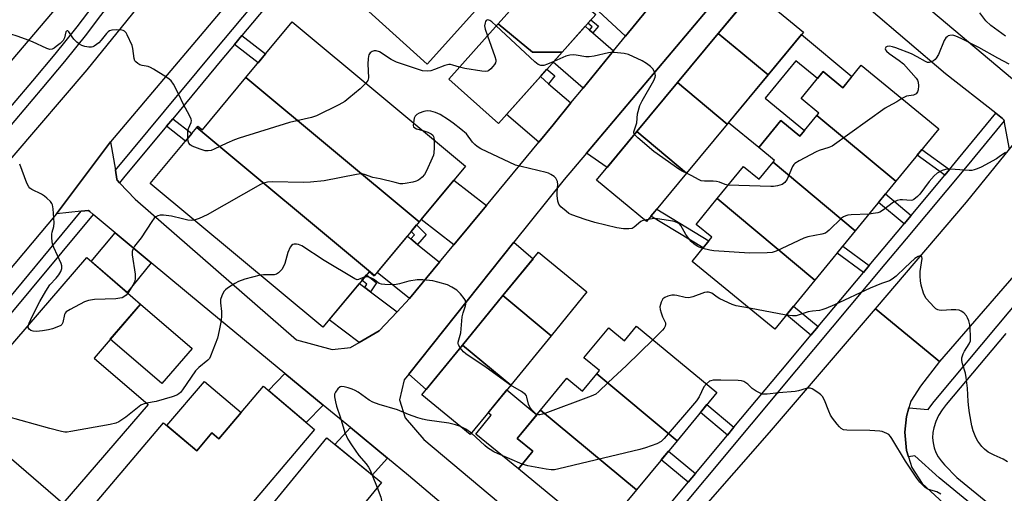
# Model space of a CAD drawing. Units: inches. Extents: x 1261765 to 1267765, y 525453 to 529453.
# Drawn here: x 1264860 to 1265199, y 526696 to 526859 of the extents above; entities that cross this region are included whole.
import ezdxf

# ---------------------------------------------------------------- set-up
doc = ezdxf.new("R2010")
doc.units = ezdxf.units.IN
doc.header["$MEASUREMENT"] = 0
for name, color, linetype in [('BLDG-Footprint', 5, 'Continuous'), ('CULTRL-Pad', 6, 'Continuous'), ('TRANS-Driveway', 251, 'Continuous'), ('TRANS-Non Street Sidewalk', 7, 'Continuous'), ('TRANS-Road', 130, 'Continuous'), ('TRANS-Street Sidewalk', 7, 'Continuous'), ('Undefined', 1, 'Continuous')]:
    doc.layers.add(name, color=color, linetype=linetype)

msp = doc.modelspace()

# ---------------------------------------------------------------- linework, layer by layer
at = {"layer": 'BLDG-Footprint'}
for points, elevation in [([(1264811.91, 526858.98), (1264855.42, 526910.02), (1264881.6, 526887.76), (1264875.42, 526880.5), (1264882.03, 526874.88), (1264851.33, 526838.79), (1264845.37, 526843.86), (1264838.79, 526836.12)], 479.11), ([(1265017.92, 526863.48), (1265000.24, 526843.88), (1264966.95, 526873.91), (1264983.46, 526892.21)], 480.59), ([(1265058.37, 526861.01), (1265046.77, 526848), (1265036.5, 526848), (1265024.73, 526857.81), (1265040.71, 526875.73)], 479.32), ([(1265117.79, 526840.13), (1265108.34, 526848), (1265100.62, 526854.43), (1265112.8, 526869.1), (1265129.99, 526854.83)], 479.97), ([(1264997.45, 526789.42), (1264937.69, 526839.24), (1264953.63, 526858.43), (1265013.47, 526808.71)], 477.1), ([(1265046.77, 526848), (1265042.39, 526843.09), (1265024.8, 526823.36), (1265007.64, 526838.65), (1265024.73, 526857.81), (1265036.5, 526848)], 478.17), ([(1265117.79, 526840.13), (1265103.73, 526823.2), (1265086.57, 526837.5), (1265100.62, 526854.43), (1265108.34, 526848)], 479.38), ([(1265161.81, 526803.44), (1265134.59, 526826.12), (1265135.27, 526826.95), (1265129.16, 526831.95), (1265136.77, 526841.26), (1265143.53, 526835.74), (1265149.87, 526843.49), (1265176.65, 526821.58)], 477.97), ([(1264997.45, 526789.42), (1264982.11, 526770.96), (1264920.81, 526822.06), (1264921.17, 526822.49), (1264922.71, 526821.22), (1264937.69, 526839.24)], 476.24), ([(1265103.73, 526823.2), (1265089.68, 526806.27), (1265072.52, 526820.58), (1265086.57, 526837.5)], 478.35), ([(1265161.81, 526803.44), (1265147.87, 526786.41), (1265119.5, 526810.06), (1265120, 526810.67), (1265114.56, 526815.12), (1265122.18, 526824.43), (1265128.78, 526819.03), (1265134.59, 526826.12)], 477.26), ([(1264982.11, 526770.96), (1264981.97, 526770.78), (1264980.18, 526772.26), (1264964.29, 526753.13), (1264904.69, 526802.65), (1264920.81, 526822.06)], 475.41), ([(1265089.68, 526806.27), (1265075.84, 526789.6), (1265058.65, 526803.87), (1265072.52, 526820.58)], 477.81), ([(1265147.87, 526786.41), (1265133.94, 526769.38), (1265100.24, 526797.47), (1265109.35, 526808.6), (1265114.71, 526804.21), (1265119.5, 526810.06)], 476.72), ([(1265133.94, 526769.38), (1265120.13, 526752.5), (1265091.59, 526775.85), (1265098.38, 526784.15), (1265092.97, 526788.58), (1265100.24, 526797.47)], 475.98), ([(1265042.96, 526750.19), (1265026.36, 526764.02), (1265038.59, 526778.99), (1265055.32, 526765.32)], 475.51), ([(1264903.96, 526726.47), (1264874.56, 526692.33), (1264837.36, 526724.37), (1264882.81, 526777.13), (1264901.4, 526761.12), (1264885.36, 526742.5)], 474.96), ([(1265042.96, 526750.19), (1265029.04, 526733.14), (1265012.44, 526746.98), (1265026.36, 526764.02)], 475.07), ([(1265086.39, 526713.99), (1265058.7, 526737.06), (1265059.62, 526738.17), (1265054.26, 526742.6), (1265062.82, 526752.94), (1265068.26, 526748.44), (1265072.46, 526753.52), (1265100.15, 526730.64)], 474.45), ([(1265029.04, 526733.14), (1265015.1, 526716.08), (1264998.37, 526729.76), (1265012.44, 526746.98)], 473.61), ([(1265086.39, 526713.99), (1265072.37, 526697.03), (1265039.34, 526724.56), (1265048.44, 526735.57), (1265053.81, 526731.13), (1265058.7, 526737.06)], 472.9), ([(1264961.36, 526717.83), (1264933.91, 526685.5), (1264930.09, 526688.74), (1264906.94, 526661.46), (1264879.37, 526684.87), (1264909.35, 526720.19), (1264920.75, 526710.51), (1264926, 526716.7), (1264928.39, 526714.67), (1264943.76, 526732.77)], 472.82), ([(1265072.37, 526697.03), (1265059.42, 526681.37), (1265031.67, 526704.31), (1265036.66, 526710.35), (1265031.28, 526714.8), (1265039.34, 526724.56)], 472.37), ([(1264976.69, 526663.34), (1264948.07, 526628.42), (1264919.9, 526651.51), (1264942.23, 526678.75), (1264938.47, 526681.83), (1264965.62, 526714.95), (1264984.43, 526699.54), (1264969.2, 526680.96), (1264970.8, 526679.66), (1264965.17, 526672.78)], 472.28)]:
    msp.add_lwpolyline(points, close=True, dxfattribs=dict(at, elevation=elevation))
at = {"layer": 'CULTRL-Pad'}
for points in [[(1265129.33, 526854.04), (1265146.71, 526839.62), (1265143.53, 526835.74), (1265136.77, 526841.26), (1265134.87, 526838.94), (1265127.4, 526845.05), (1265116.8, 526832.09), (1265130.38, 526820.98), (1265128.78, 526819.03), (1265122.18, 526824.43), (1265114.56, 526815.12), (1265104.12, 526823.67), (1265117.79, 526840.13)], [(1264919.14, 526745.84), (1264908.7, 526733.72), (1264890.96, 526749), (1264901.4, 526761.12)], [(1264936.08, 526723.72), (1264928.39, 526714.67), (1264926, 526716.7), (1264920.75, 526710.51), (1264910.5, 526719.2), (1264923.44, 526734.44)], [(1265036.66, 526710.35), (1265031.67, 526704.31), (1265017.01, 526716.29), (1265022.3, 526722.76), (1265021.25, 526723.61), (1265027.69, 526731.49), (1265038.02, 526722.95), (1265031.28, 526714.8)]]:
    msp.add_lwpolyline(points, close=True, dxfattribs=at)
at = {"layer": 'TRANS-Driveway'}
for points in [[(1265079.65, 526867.05), (1265068.57, 526853.46), (1265059.34, 526862.09), (1265070.98, 526875.16)], [(1265055.16, 526813.2), (1265104.84, 526872.1), (1265110.54, 526866.38), (1265100.62, 526854.43), (1265086.57, 526837.5), (1265072.52, 526820.58), (1265062.27, 526808.23)], [(1265056.19, 526855.62), (1265057.35, 526854.63), (1265064.51, 526848.49), (1265054, 526835.6), (1265043.64, 526844.48), (1265046.77, 526848), (1265054.7, 526856.9)], [(1265042.1, 526837.12), (1265049.81, 526830.46), (1265043.63, 526822.88), (1265038.69, 526816.9), (1265027.6, 526826.49), (1265039.26, 526839.58)], [(1265020.7, 526795.15), (1265009.45, 526781.54), (1264998.13, 526790.23), (1265009.41, 526803.81)], [(1264905.08, 526775.31), (1264896.81, 526765.08), (1264884.33, 526775.82), (1264892.63, 526785.7)], [(1264994.63, 526783.56), (1264996.9, 526781.71), (1265004.49, 526775.55), (1264994.11, 526762.99), (1264982.99, 526772.01), (1264993.41, 526784.55)], [(1264993.85, 526736.96), (1265030.16, 526782.41), (1265036.75, 526776.74), (1265026.36, 526764.02), (1265012.44, 526746.98), (1264999.92, 526731.67)], [(1264978.7, 526766.83), (1264980.64, 526765.37), (1264989.83, 526758.45), (1264983.67, 526751.91), (1264976.78, 526747.86), (1264966.4, 526755.67), (1264976.84, 526768.23)], [(1264964.31, 526726.29), (1264958.53, 526720.24), (1264945.5, 526731.3), (1264951.11, 526737.18)], [(1264986.57, 526707.94), (1264981.26, 526702.13), (1264968.42, 526712.66), (1264973.76, 526718.5)]]:
    msp.add_lwpolyline(points, close=True, dxfattribs=at)
at = {"layer": 'TRANS-Non Street Sidewalk'}
for points in [[(1265057.35, 526854.63), (1265056.19, 526855.62), (1265057.15, 526856.77), (1265055.64, 526857.95), (1265056.67, 526859.1), (1265059.34, 526857)], [(1264933.79, 526850.63), (1264936.35, 526853.69), (1264944.47, 526847.41), (1264941.93, 526844.34)], [(1265042.1, 526837.12), (1265039.26, 526839.58), (1265041.51, 526842.09), (1265044.27, 526839.86)], [(1264910.32, 526822.43), (1264912.51, 526825.05), (1264919.04, 526819.92), (1264916.86, 526817.29)], [(1265180.39, 526807.55), (1265178.77, 526805.62), (1265169.23, 526812.51), (1265170.82, 526814.46)], [(1265167.11, 526791.69), (1265164.67, 526788.77), (1265155.85, 526796.16), (1265158.26, 526799.1)], [(1265097.38, 526782.93), (1265095.43, 526780.54), (1265077.4, 526791.47), (1265079.37, 526793.84)], [(1264996.9, 526781.71), (1264994.63, 526783.56), (1264995.89, 526785), (1264994.72, 526786.14), (1264996.6, 526788.39), (1264999.93, 526785.16)], [(1265152.64, 526774.4), (1265150.64, 526772.01), (1265141.55, 526778.68), (1265143.52, 526781.09)], [(1264980.64, 526765.37), (1264978.7, 526766.83), (1264979.46, 526767.96), (1264977.73, 526769.31), (1264979.28, 526771.17), (1264982.73, 526768.48)], [(1265135.02, 526753.34), (1265132.52, 526750.36), (1265124.12, 526757.38), (1265126.59, 526760.4)], [(1265106.03, 526718.65), (1265103.76, 526715.93), (1265094.46, 526723.75), (1265096.71, 526726.49)], [(1265092.71, 526702.68), (1265090.19, 526699.66), (1265080.93, 526707.39), (1265083.44, 526710.42)]]:
    msp.add_lwpolyline(points, close=True, dxfattribs=at)
at = {"layer": 'TRANS-Road'}
for points in [[(1265144.42, 527118.86), (1265076.86, 527037.94), (1265076.46, 527037.43), (1265047.25, 527000.16), (1265029.75, 526977.83), (1264957.22, 526895.47), (1264891.06, 526817.05), (1264872.41, 526792.25), (1264832.8, 526745.11), (1264822, 526748.94), (1264809.05, 526753.54), (1264822.73, 526772.38), (1264834.22, 526785.46), (1264857.8, 526812.45), (1264883.02, 526841.84), (1264917.43, 526884.54), (1264945.99, 526919.71), (1264980.77, 526966.09), (1265000.38, 526992.24), (1265004.79, 526998.12), (1265022.84, 527019.78), (1265050.21, 527052.63), (1265123.7, 527140.81), (1265133.88, 527130.02)], [(1265349.51, 526947.48), (1265274.78, 526855.59), (1265245.38, 526823.54), (1265243.76, 526821.73), (1265239.41, 526816.87), (1265236.49, 526812.73), (1265233.57, 526808.6), (1265226.45, 526799.92), (1265202.57, 526770.81), (1265176.87, 526741.33), (1265154.77, 526759.5), (1265186.19, 526796.3), (1265201, 526814.59), (1265217.51, 526835), (1265235.35, 526857.04), (1265326.41, 526966.14), (1265337.37, 526957.29)], [(1265176.87, 526741.33), (1265170.37, 526732.85), (1265167, 526727.59), (1265166.36, 526725.36), (1265165.49, 526722.32), (1265164.9, 526716.89), (1265165.5, 526710.65), (1265166.2, 526708.44), (1265167.37, 526704.75), (1265170.89, 526699.22), (1265178.27, 526692.43), (1265161.4, 526675.68), (1265151.62, 526680.85), (1265145.51, 526682.79), (1265143.85, 526683.32), (1265135.94, 526682.53), (1265133.06, 526681.5), (1265128.8, 526679.96), (1265121.9, 526675.05), (1265117.34, 526669.41), (1265117.21, 526669.26), (1265093.95, 526688.99), (1265118.3, 526716.78), (1265154.77, 526759.5)]]:
    msp.add_lwpolyline(points, close=True, dxfattribs=at)
for points in [[(1265201, 526814.59), (1265199.19, 526824.31), (1265199.12, 526824.67), (1265198.57, 526825.11), (1265196.3, 526826.89), (1265178.95, 526840.56), (1265139.33, 526874.42), (1265127.6, 526881.16), (1265118.77, 526882.13), (1265109.55, 526877.67), (1265104.84, 526872.1), (1265055.16, 526813.2), (1265047.47, 526804.07), (1265030.16, 526782.41), (1264993.85, 526736.96), (1264992.26, 526734.96), (1264990.71, 526728.09), (1264992.65, 526721.94), (1264999.06, 526714.36), (1265059.9, 526663.36)], [(1265010.39, 526687.94), (1264993.82, 526701.96), (1264986.57, 526707.94), (1264973.76, 526718.5), (1264964.31, 526726.29), (1264951.11, 526737.18), (1264922.61, 526760.68), (1264905.08, 526775.31), (1264892.63, 526785.7), (1264885.05, 526792.03), (1264883.84, 526793.03), (1264883.4, 526793.4), (1264880.93, 526793.14), (1264872.41, 526792.25), (1264891.06, 526817.05), (1264892.69, 526807.27), (1264893.21, 526804.19), (1264893.27, 526803.83), (1264894.12, 526802.94), (1264899.55, 526797.27), (1264955.11, 526748.82), (1264967.46, 526745.5), (1264973.8, 526746.11), (1264976.78, 526747.86), (1264983.67, 526751.91), (1264989.83, 526758.45), (1264994.11, 526762.99), (1265004.49, 526775.55), (1265009.45, 526781.54), (1265020.7, 526795.15), (1265038.69, 526816.9), (1265043.63, 526822.88), (1265049.81, 526830.46), (1265054, 526835.6), (1265064.51, 526848.49), (1265068.57, 526853.46), (1265079.65, 526867.05)], [(1265166.71, 526868.69), (1265204.25, 526836.96)]]:
    msp.add_lwpolyline(points, dxfattribs=at)
at = {"layer": 'TRANS-Street Sidewalk'}
for points in [[(1264963.8, 526886.53), (1264936.35, 526853.69), (1264933.79, 526850.63), (1264929.47, 526845.46), (1264912.51, 526825.05), (1264910.32, 526822.43), (1264895.54, 526804.64), (1264894.12, 526802.94), (1264893.27, 526803.83), (1264893.21, 526804.19), (1264892.69, 526807.27), (1264926.5, 526847.94), (1264969.42, 526899.29)], [(1265073.75, 526679.96), (1265090.19, 526699.66), (1265092.71, 526702.68), (1265103.76, 526715.93), (1265106.03, 526718.65), (1265124.57, 526740.86), (1265132.52, 526750.36), (1265135.02, 526753.34), (1265150.64, 526772.01), (1265152.64, 526774.4), (1265164.67, 526788.77), (1265167.11, 526791.69), (1265178.77, 526805.62), (1265180.39, 526807.55), (1265183.5, 526811.28), (1265196.3, 526826.89), (1265198.57, 526825.11), (1265199.12, 526824.67), (1265199.19, 526824.31), (1265186.49, 526808.8), (1265165.35, 526783.56), (1265158.04, 526774.82), (1265127.54, 526738.38), (1265064.47, 526662.8)], [(1264849.59, 526755.48), (1264880.93, 526793.14), (1264883.4, 526793.4), (1264883.84, 526793.03), (1264885.05, 526792.03), (1264852.55, 526752.98)], [(1265217.49, 526667.91), (1265176.8, 526701.2), (1265168.38, 526708.8), (1265166.2, 526708.44), (1265165.5, 526710.65), (1265164.9, 526716.89), (1265165.49, 526722.32), (1265166.36, 526725.36), (1265172.94, 526724.77), (1265174.58, 526726.97), (1265176.2, 526728.94), (1265196.78, 526753.51), (1265226.9, 526789.5)], [(1265199.79, 526750.98), (1265179.23, 526726.43), (1265177.78, 526724.67), (1265176.57, 526722.74), (1265175.64, 526720.66), (1265174.98, 526718.48), (1265174.64, 526716.77), (1265174.53, 526715.03), (1265174.66, 526713.3), (1265175.03, 526711.59), (1265175.62, 526709.95), (1265176.44, 526708.41), (1265177.45, 526707), (1265178.65, 526705.73), (1265182.88, 526701.28), (1265219.98, 526670.92)]]:
    msp.add_lwpolyline(points, dxfattribs=at)
for points in [[(1264850.13, 526821.49, 0), (1264864.21, 526838.09, 0), (1264871.95, 526847.35, 0), (1264879.47, 526856.77, 0), (1264886.87, 526866.48, 0), (1264915.77, 526900.04, 0), (1264928.26, 526916.16, 0), (1264967.42, 526962.34, 0), (1264974.49, 526970.68, 0), (1264974.79, 526973.12, 0), (1264946.28, 526995.47, 0), (1264938.27, 527002.17, 0), (1264932.63, 527006.89, 0), (1264911.6, 527024.5, 0), (1264908.56, 527026.68, 0), (1264905.4, 527028.68, 0), (1264902.14, 527030.5, 0), (1264898.78, 527032.13, 0), (1264895.33, 527033.57, 0), (1264889.55, 527027.2, 0), (1264881.8, 527017.3, 0), (1264867.24, 527029.85, 0), (1264827.68, 527062.59, 0)], [(1264842.95, 527057.03, 0), (1264875.09, 527030.06, 0), (1264881.51, 527024.16, 0), (1264891.06, 527035.98, 0), (1264891.11, 527041.03, 0), (1264903, 527035.97, 0), (1264923.13, 527020.64, 0), (1264961.16, 526989.82, 0), (1264979.07, 526976.07, 0), (1264981.43, 526974.26, 0), (1264982.33, 526973.57, 0), (1264970.54, 526959.69, 0), (1264931.45, 526913.58, 0), (1264924.22, 526904.25, 0), (1264918.95, 526897.44, 0), (1264890.05, 526863.89, 0), (1264887.14, 526860.07, 0), (1264882.7, 526854.24, 0), (1264875.13, 526844.76, 0), (1264867.35, 526835.45, 0), (1264854.89, 526820.76, 0)]]:
    msp.add_polyline3d(points, dxfattribs=at)
at = {"layer": 'Undefined'}
for p, q in [((1265076.43, 526790.3, 476), (1265075.25, 526790.09, 476)), ((1265124.04, 526757.29, 474), (1265111.34, 526759.69, 474)), ((1264981.31, 526702.1, 472), (1264983.02, 526697.82, 472))]:
    msp.add_line(p, q, dxfattribs=at)
for points, elevation in [([(1264862.68, 526852.13), (1264859.19, 526853.35), (1264844.74, 526858.01), (1264843.08, 526858.63), (1264841.54, 526859.5), (1264830.26, 526866.6), (1264828.03, 526868.34), (1264825.89, 526870.21), (1264820.91, 526875.12), (1264804.01, 526890.73), (1264798.03, 526896.72), (1264795.02, 526900.18)], 478), ([(1265199.64, 526853.53), (1265194.58, 526857.17), (1265192.87, 526858.84), (1265190.86, 526861.57)], 480), ([(1265024.05, 526857.05), (1265022.55, 526858.4), (1265021.87, 526858.9), (1265021.17, 526859.14), (1265020.76, 526859.07), (1265020.61, 526858.94), (1265020.36, 526858.57), (1265020.19, 526858.09), (1265020.04, 526857.02), (1265020.26, 526855.86), (1265021.01, 526853.64)], 478), ([(1265043.88, 526844.76), (1265041.77, 526843.84), (1265040.44, 526843.41), (1265039.44, 526843.36), (1265038.52, 526843.7), (1265037.37, 526844.61), (1265024.05, 526857.05)], 478), ([(1264917.67, 526818.27), (1264917.65, 526820.04), (1264917.73, 526820.87), (1264917.97, 526821.68), (1264918.87, 526823.78), (1264918.93, 526824.4), (1264918.84, 526824.9), (1264918.2, 526826.4), (1264916.33, 526829.65), (1264914.37, 526833.89), (1264912.71, 526836.94), (1264911.92, 526838.13), (1264911.3, 526838.72), (1264910.1, 526839.53), (1264905.81, 526842.11), (1264904.79, 526842.68), (1264903.99, 526843.01), (1264901.96, 526843.41), (1264901.14, 526843.67), (1264900.4, 526844.09), (1264899.76, 526844.62), (1264899.44, 526845.04), (1264899.17, 526845.79), (1264898.77, 526849.2), (1264898.48, 526850.3), (1264896.81, 526853.98), (1264896.4, 526854.7), (1264895.88, 526855.26), (1264895.42, 526855.46), (1264894.91, 526855.57), (1264892.93, 526855.69), (1264891.52, 526855.61), (1264890.73, 526855.34), (1264890.25, 526855.04), (1264889.62, 526854.45), (1264887.81, 526852.07), (1264887, 526851.21), (1264885.42, 526850.02), (1264884.93, 526849.78), (1264884.42, 526849.67), (1264883.6, 526849.71), (1264882.19, 526849.99), (1264881.08, 526850.31), (1264880.32, 526850.7), (1264879.41, 526851.45), (1264878.36, 526852.52), (1264877.78, 526853.22), (1264876.63, 526855), (1264876.34, 526855.29), (1264876.07, 526855.39), (1264875.82, 526855.28), (1264875.62, 526854.96), (1264875.17, 526852.95), (1264874.98, 526852.46), (1264874.67, 526852), (1264873.65, 526851), (1264872.28, 526849.88), (1264871.58, 526849.38), (1264870.85, 526849.01), (1264870.13, 526848.93), (1264869.08, 526849.21), (1264864.09, 526851.54), (1264862.68, 526852.13)], 478), ([(1265021.01, 526853.64), (1265023.54, 526846.51), (1265023.86, 526845.39), (1265023.92, 526844.85), (1265023.82, 526844.35), (1265023.44, 526843.68), (1265022.92, 526843.03), (1265022.15, 526842.21), (1265021.54, 526841.69), (1265021.09, 526841.45), (1265020.28, 526841.35), (1265019.12, 526841.46), (1265013.21, 526842.39), (1265011.37, 526842.83)], 478), ([(1265200.88, 526843.87), (1265196.99, 526845.9), (1265190.49, 526849.56), (1265184.37, 526852.68), (1265182.58, 526853.52), (1265181.83, 526853.74), (1265181.27, 526853.8), (1265180.44, 526853.73), (1265179.92, 526853.56), (1265179.49, 526853.29), (1265179.12, 526852.93), (1265178.56, 526852.05), (1265176.51, 526847.17), (1265175.8, 526845.88), (1265175.43, 526845.47), (1265174.77, 526845), (1265174.05, 526844.64), (1265173.31, 526844.42), (1265172.81, 526844.44), (1265172.05, 526844.71), (1265169.24, 526846.43), (1265167.28, 526847.41), (1265161.8, 526849.5), (1265160.66, 526849.87), (1265159.6, 526850.04), (1265158.89, 526849.99), (1265158.34, 526849.69), (1265158.24, 526849.51), (1265158.2, 526849.13), (1265158.32, 526848.75), (1265158.64, 526848.29), (1265159.51, 526847.54), (1265162.95, 526845.16), (1265164.47, 526843.94), (1265168.86, 526839), (1265169.28, 526838.35), (1265169.54, 526837.69), (1265169.7, 526836.36), (1265169.59, 526834.99), (1265169.33, 526834.25), (1265168.84, 526833.64), (1265168.43, 526833.33), (1265167.97, 526833.12), (1265165.56, 526832.76), (1265164.82, 526832.48), (1265163.91, 526832)], 478), ([(1265011.37, 526842.83), (1265009.05, 526843.55), (1265008.25, 526843.68), (1265007.68, 526843.68), (1265006.35, 526843.39), (1265002.76, 526841.97), (1265001.44, 526841.53), (1265000.34, 526841.4), (1264998.61, 526841.6), (1264989.62, 526844.54), (1264987.81, 526845.46), (1264983.73, 526848.15), (1264982.68, 526848.49), (1264981.89, 526848.49), (1264981.22, 526848.19), (1264980.62, 526847.71), (1264980.16, 526847.11), (1264979.98, 526846.58), (1264979.86, 526845.72), (1264979.79, 526843.92), (1264979.95, 526839.17), (1264979.73, 526838.26), (1264979.06, 526837.3)], 478), ([(1265071.71, 526819.59), (1265071.48, 526820.07), (1265071.48, 526820.55), (1265072.53, 526823.63), (1265072.81, 526826.73), (1265073.59, 526829.58), (1265074.32, 526831.17), (1265078.4, 526838.22), (1265078.87, 526839.41), (1265078.94, 526839.91), (1265078.9, 526840.44), (1265078.64, 526841.25), (1265078.05, 526842.19), (1265077.28, 526843), (1265075.86, 526844.06), (1265074.35, 526844.97), (1265069.6, 526847.16), (1265068.21, 526847.5), (1265064.73, 526847.83), (1265063.57, 526847.86), (1265062.7, 526847.77), (1265057.81, 526846.62), (1265056.1, 526846.35), (1265054.97, 526846.4), (1265051.55, 526846.98), (1265050.74, 526847.01), (1265049.39, 526846.92), (1265048.02, 526846.56), (1265043.88, 526844.76)], 478), ([(1264979.06, 526837.3), (1264977.07, 526835.34), (1264973.22, 526832.09), (1264971.82, 526831.01), (1264969.75, 526829.87), (1264962.07, 526826), (1264960.34, 526825.43), (1264952.78, 526823.71), (1264935.39, 526818.3), (1264933.83, 526817.73), (1264931.19, 526816.61), (1264926.81, 526814.52), (1264925.77, 526814.1), (1264924.73, 526813.91), (1264923.67, 526813.98), (1264921.97, 526814.51), (1264919.2, 526815.61), (1264918.53, 526816.05), (1264918.07, 526816.57), (1264917.79, 526817.26), (1264917.67, 526818.27)], 478), ([(1265163.91, 526832), (1265162.19, 526830.91), (1265159.18, 526829.27), (1265158.18, 526828.63), (1265139.9, 526815.62), (1265138.69, 526815.05), (1265135.44, 526814.03), (1265134.37, 526813.6), (1265128.56, 526810.54), (1265127.05, 526809.63), (1265126.63, 526809.25), (1265126.17, 526808.54), (1265124.72, 526804.94), (1265124.32, 526804.15), (1265123.51, 526803.02), (1265123.12, 526802.65), (1265122.67, 526802.36), (1265121.05, 526801.89), (1265119.61, 526801.66), (1265118.72, 526801.61), (1265104.03, 526802.11)], 478), ([(1265075.25, 526790.09), (1265074.32, 526789.83), (1265073.85, 526789.58), (1265071.58, 526787.63), (1265070.87, 526787.21), (1265069.75, 526787.01), (1265067.96, 526787.03), (1265065.68, 526787.42), (1265058.09, 526789.28), (1265054.75, 526790.23), (1265050.1, 526791.87), (1265049.08, 526792.4), (1265048.14, 526793.11), (1265046.36, 526794.68), (1265045.65, 526795.57), (1265045.29, 526796.62), (1265045, 526798.61), (1265045, 526799.76), (1265045.26, 526802.31), (1265045.15, 526803.39), (1265044.87, 526804.12), (1265044.58, 526804.54), (1265043.98, 526805.08), (1265042.83, 526805.85), (1265042.09, 526806.22), (1265041.26, 526806.5), (1265032.58, 526808.5), (1265030.68, 526809.06), (1265018.75, 526814.7), (1265017.47, 526815.46), (1265016.64, 526816.17), (1265015.91, 526816.97), (1265013.77, 526819.77), (1265011.87, 526821.44), (1265009.21, 526823.54), (1265007.58, 526824.69), (1265004.66, 526826.44), (1265003.13, 526827.18), (1265001.53, 526827.61), (1265000.19, 526827.75), (1264999.06, 526827.52), (1264997.41, 526826.91), (1264996.67, 526826.52), (1264996.11, 526825.96), (1264995.79, 526825.19), (1264995.46, 526823.67)], 476), ([(1264995.46, 526823.67), (1264995.4, 526822.68), (1264995.53, 526822.25), (1264995.67, 526822.08), (1264996.56, 526821.6), (1264998.72, 526820.96)], 476), ([(1264998.72, 526820.96), (1265000.49, 526820.43), (1265001.62, 526819.84), (1265002.13, 526819.32), (1265002.38, 526818.91), (1265002.54, 526818.43), (1265002.63, 526817.72)], 476), ([(1265089.62, 526806.2), (1265088.42, 526806.78), (1265087.31, 526807.43), (1265078.39, 526813.69), (1265072.83, 526818.45), (1265071.71, 526819.59)], 478), ([(1265002.63, 526817.72), (1265002.62, 526815.02), (1265002.53, 526813.31), (1265002.37, 526812.48), (1265001.95, 526811.38), (1264999.98, 526807.06), (1264999.27, 526805.78), (1264998.52, 526804.91), (1264997.66, 526804.14), (1264996.95, 526803.67), (1264996.42, 526803.45), (1264995.29, 526803.16), (1264992.67, 526802.67), (1264991.79, 526802.58), (1264990.92, 526802.63), (1264989.19, 526802.99), (1264984.06, 526804.3), (1264981.43, 526804.8), (1264978.58, 526805.82), (1264977.83, 526805.97), (1264977.31, 526805.99), (1264975.85, 526805.79), (1264964.67, 526803.61), (1264959.95, 526803.11), (1264957.58, 526803), (1264946.92, 526803.31), (1264945.2, 526803.17), (1264943.84, 526802.85), (1264942.77, 526802.39), (1264924.33, 526791.87), (1264921.62, 526790.62), (1264919.87, 526790.03)], 476), ([(1265199.66, 526813.42), (1265197.5, 526811.85), (1265196.5, 526811.24), (1265191.27, 526808.34), (1265189.94, 526807.75), (1265188.85, 526807.36), (1265188, 526807.2), (1265187.12, 526807.19), (1265180.65, 526807.69), (1265178.94, 526807.52), (1265177.85, 526807.21), (1265176.09, 526806.22), (1265175.01, 526805.31), (1265173.35, 526803.41), (1265170.13, 526798.99), (1265169.33, 526798.2), (1265168, 526797.21), (1265167.55, 526796.96), (1265167.07, 526796.82), (1265164.16, 526797.09), (1265163.34, 526797.03), (1265162.32, 526796.78), (1265161.08, 526796.2), (1265157.54, 526793.58), (1265156.36, 526792.86), (1265155.6, 526792.58), (1265154.81, 526792.41), (1265152.57, 526792.16)], 476), ([(1264862.73, 526753.83), (1264862.94, 526754.5), (1264863.51, 526755.84), (1264865.57, 526760.02), (1264866.64, 526762.03), (1264868.7, 526765.54), (1264870.1, 526767.74), (1264872.3, 526770.1), (1264873.17, 526771.15), (1264873.87, 526772.35), (1264874.23, 526773.35), (1264874.27, 526774.3), (1264874.06, 526775.11), (1264871.45, 526780.66), (1264871.16, 526781.47), (1264870.94, 526782.61), (1264870.78, 526784.05), (1264870.77, 526785.19), (1264870.91, 526785.96), (1264871.44, 526787.86), (1264871.56, 526789.15), (1264871.27, 526793.9), (1264871.03, 526795.33), (1264870.8, 526795.82), (1264870.3, 526796.46), (1264869.08, 526797.65), (1264868.21, 526798.37), (1264867.24, 526798.98), (1264863.89, 526800.65), (1264863.2, 526801.12), (1264862.84, 526801.52), (1264862.2, 526802.78), (1264859.7, 526809.41)], 476), ([(1265104.03, 526802.11), (1265102.95, 526802.33), (1265100.98, 526803.13), (1265099.97, 526803.39), (1265098.81, 526803.47), (1265095.86, 526803.47), (1265094.75, 526803.66), (1265093.75, 526804.08), (1265091.49, 526805.31), (1265089.62, 526806.2)], 478), ([(1265152.57, 526792.16), (1265146.48, 526791.94), (1265145.34, 526791.82), (1265144.54, 526791.59), (1265143.79, 526791.24), (1265143.13, 526790.78), (1265138.84, 526786.57), (1265138.19, 526786.01), (1265137.53, 526785.59), (1265136.33, 526785.19), (1265131.49, 526784.25), (1265130.1, 526783.87), (1265120.55, 526779.39), (1265119.19, 526778.9), (1265117.47, 526778.73), (1265111.32, 526778.72), (1265099.06, 526779.51), (1265097.67, 526779.7), (1265095.23, 526780.29)], 476), ([(1264919.87, 526790.03), (1264918.83, 526789.96), (1264917.68, 526790.1), (1264915.8, 526790.47), (1264912.03, 526791.45), (1264909.27, 526791.81), (1264908.18, 526791.77), (1264907.39, 526791.56), (1264906.67, 526791.21), (1264906.09, 526790.7), (1264905.26, 526789.62), (1264901.62, 526783.97), (1264899.35, 526781.1), (1264898.91, 526780.41), (1264898.71, 526779.96), (1264898.54, 526779.25), (1264898.55, 526778.1), (1264899.48, 526771.37), (1264899.53, 526769.71), (1264899.34, 526768.75), (1264898.99, 526767.98), (1264897.01, 526764.9)], 476), ([(1265095.23, 526780.29), (1265094.05, 526780.69), (1265093.3, 526781.1), (1265092.13, 526781.91), (1265091.28, 526782.65), (1265090.4, 526783.72), (1265089.44, 526785.08), (1265087.69, 526788.18), (1265087.18, 526788.75), (1265086.55, 526789.18), (1265085.76, 526789.47), (1265084.91, 526789.67), (1265079.7, 526790.56), (1265078.54, 526790.58), (1265076.43, 526790.3)], 476), ([(1264978.74, 526770.52), (1264976.5, 526769.54), (1264976.03, 526769.52), (1264975.27, 526769.77), (1264964.65, 526776.15), (1264956.95, 526781.2), (1264955.9, 526781.69), (1264955.12, 526781.79), (1264954.35, 526781.74), (1264953.88, 526781.6), (1264953.48, 526781.33), (1264953.02, 526780.71), (1264952.21, 526778.89), (1264951.13, 526775.16), (1264950.73, 526774.06), (1264950.12, 526773.09), (1264948.96, 526771.87), (1264948.29, 526771.43), (1264947.51, 526771.25), (1264943.81, 526771.24), (1264942.63, 526771.12)], 474), ([(1265200.3, 526706.75), (1265198.84, 526707.67), (1265195.7, 526709.06), (1265193.66, 526710.09), (1265192.37, 526711.04), (1265191.44, 526712.02), (1265190.15, 526713.86), (1265189.46, 526715.08), (1265188.54, 526717.44), (1265188.08, 526719.08), (1265187.21, 526723.63), (1265186.98, 526725.29), (1265186.78, 526727.5), (1265186.6, 526732.09), (1265186.13, 526735.84), (1265185.85, 526737.26), (1265184.81, 526740.54), (1265184.59, 526741.64), (1265184.64, 526742.63), (1265185.03, 526743.91), (1265185.52, 526744.9), (1265187.11, 526747.36), (1265187.53, 526748.42), (1265187.61, 526749.87), (1265187.49, 526752.83), (1265187.32, 526753.97), (1265186.96, 526755.31), (1265186.58, 526756.34), (1265186.15, 526757.03), (1265185.23, 526758.05), (1265184.39, 526758.71), (1265183.65, 526758.99), (1265182.57, 526759.11), (1265180.88, 526759.11), (1265177.67, 526758.93), (1265176.83, 526758.97), (1265176.31, 526759.09), (1265175.63, 526759.52), (1265175.01, 526760.09), (1265172.27, 526763.08), (1265171.83, 526763.79), (1265171.42, 526764.84), (1265170.61, 526767.58), (1265170.29, 526769.17), (1265170.21, 526770.71), (1265170.26, 526772.34), (1265170.88, 526776.86), (1265170.8, 526777.46), (1265170.58, 526777.7), (1265170.23, 526777.74), (1265169.59, 526777.56), (1265168.94, 526777.22), (1265168.37, 526776.8), (1265165.07, 526773.78), (1265161.92, 526770.68), (1265160.6, 526769.66), (1265159.63, 526769.18), (1265156.84, 526768.18), (1265152.98, 526766.65), (1265140.69, 526760.81), (1265137.67, 526759.58), (1265136.27, 526759.11), (1265135.47, 526758.94), (1265133.05, 526758.68), (1265131.62, 526758.42), (1265127.49, 526757.06), (1265126.16, 526757.01), (1265124.04, 526757.29)], 474), ([(1264942.63, 526771.12), (1264937.34, 526769.66), (1264935.14, 526768.91), (1264933.85, 526768.19), (1264931.37, 526766.57), (1264930.67, 526766.04), (1264930.11, 526765.42), (1264929.38, 526763.97), (1264929.01, 526762.67), (1264928.99, 526761.57), (1264929.27, 526758.5), (1264929.25, 526756.82), (1264929.09, 526754.84), (1264928.53, 526751.96), (1264927.88, 526749.41), (1264925.51, 526743.14), (1264925.12, 526742.39), (1264924.6, 526741.74), (1264921.5, 526739.26), (1264920.34, 526738.12), (1264915.86, 526731.55), (1264915.14, 526730.63), (1264914.56, 526730.11), (1264913.92, 526729.71), (1264912.32, 526729.12), (1264906.8, 526727.53), (1264903.41, 526726.95)], 474), ([(1265011.62, 526745.98), (1265010.97, 526747.1), (1265010.89, 526747.55), (1265010.92, 526747.98), (1265011.86, 526751.22), (1265012.27, 526756.75), (1265012.62, 526758.11), (1265013.46, 526760.51), (1265013.57, 526761.04), (1265013.59, 526761.58), (1265013.42, 526762.36), (1265013, 526763.09), (1265011.68, 526764.67), (1265010.42, 526765.88), (1265008.76, 526766.95), (1265007.24, 526767.7), (1265003.88, 526768.7), (1265002.18, 526769.08), (1264998.78, 526769.43), (1264996.78, 526769.49), (1264993.89, 526769.02), (1264990.73, 526768.08), (1264989.57, 526767.82), (1264988.16, 526767.76), (1264985.59, 526767.85), (1264984.48, 526767.98), (1264983.72, 526768.25), (1264981.72, 526769.71), (1264980.76, 526770.21), (1264979.49, 526770.56), (1264978.74, 526770.52)], 474), ([(1265111.34, 526759.69), (1265106.82, 526760.55), (1265105.42, 526760.98), (1265101.2, 526762.97), (1265100.22, 526763.55), (1265098.39, 526764.85), (1265097.72, 526765.15), (1265097.23, 526765.26), (1265096.72, 526765.26), (1265095.91, 526765.08), (1265091.84, 526763.62), (1265090.49, 526763.31), (1265089.16, 526763.39), (1265086.34, 526764.1), (1265085.5, 526764.24), (1265084.64, 526764.2), (1265083.21, 526763.85), (1265082.14, 526763.42), (1265081.53, 526762.92), (1265080.92, 526761.72), (1265080.51, 526760.11), (1265080.56, 526759.27), (1265080.87, 526758.13), (1265081.4, 526756.74), (1265082.36, 526754.7), (1265082.44, 526754.04), (1265082.32, 526753.51), (1265081.94, 526752.76), (1265081.39, 526752.07), (1265078.1, 526748.86)], 474), ([(1264897.01, 526764.9), (1264896.41, 526764.17), (1264896, 526763.82), (1264895.06, 526763.32), (1264894.28, 526763.1), (1264892.83, 526762.97), (1264885.56, 526762.72), (1264883.4, 526762.37), (1264882.07, 526761.85), (1264877.15, 526759.28), (1264875.71, 526758.38), (1264875.35, 526757.99), (1264875.13, 526757.55), (1264874.55, 526754.76), (1264874.21, 526754.04), (1264873.84, 526753.7), (1264873.14, 526753.33), (1264871, 526752.53), (1264869.61, 526752.18), (1264867.59, 526751.9), (1264865.48, 526751.7), (1264864.3, 526751.75), (1264863.52, 526752.01), (1264862.92, 526752.49), (1264862.68, 526753), (1264862.73, 526753.83)], 476), ([(1265078.1, 526748.86), (1265068.94, 526739.89), (1265062.64, 526734.12), (1265059.46, 526730.99), (1265058.37, 526730.1), (1265056.82, 526729.36), (1265040.83, 526723.41), (1265039.98, 526723.13), (1265039.12, 526722.96), (1265038.62, 526722.95), (1265038.11, 526723.06)], 474), ([(1265029.01, 526733.11), (1265020.56, 526739.28), (1265013.59, 526743.9), (1265012.73, 526744.67), (1265011.62, 526745.98)], 474), ([(1265177.36, 526695.51), (1265175.93, 526696.37), (1265173.14, 526697.16), (1265172.62, 526697.39), (1265171.94, 526697.86), (1265170.11, 526699.68), (1265169.06, 526701.04), (1265165.13, 526706.99), (1265160.51, 526714.77), (1265160, 526715.49), (1265159.4, 526716.08), (1265158.7, 526716.51), (1265157.93, 526716.86), (1265157.13, 526717.12), (1265156.31, 526717.26), (1265152.92, 526717.48), (1265144.96, 526717.6), (1265143.83, 526717.76), (1265142.97, 526718.21), (1265142.36, 526718.81), (1265141.62, 526719.71), (1265140.01, 526721.81), (1265139.36, 526722.78), (1265138.74, 526724.13), (1265137.24, 526727.98), (1265136.58, 526729.21), (1265135.97, 526729.82), (1265135.26, 526730.37), (1265133.04, 526731.84), (1265132.26, 526732.12), (1265131.76, 526732.12), (1265130.97, 526731.97), (1265128.28, 526731.17), (1265127.14, 526730.94), (1265121.52, 526730.53), (1265117.48, 526730.06), (1265116.34, 526730), (1265115.79, 526730.06), (1265115.25, 526730.23), (1265113.72, 526731.04), (1265112.27, 526732.02), (1265110.78, 526733.49), (1265110.12, 526734), (1265109.41, 526734.41), (1265108.6, 526734.64), (1265107.43, 526734.74), (1265101.44, 526734.87), (1265098.83, 526734.83), (1265098.02, 526734.69), (1265097.54, 526734.49), (1265096.51, 526733.64)], 472), ([(1264903.41, 526726.95), (1264902.28, 526726.61), (1264901.53, 526726.2), (1264896.34, 526722.11), (1264893.9, 526720.53), (1264892.87, 526720.02), (1264890.86, 526719.53), (1264877.29, 526717.14), (1264876.11, 526716.98), (1264875.24, 526716.99), (1264874.1, 526717.2), (1264870.11, 526718.24), (1264855.25, 526722.4), (1264851.89, 526723.19), (1264851.23, 526723.67), (1264850.63, 526724.28), (1264847.97, 526727.43), (1264847.28, 526728.37), (1264846.66, 526729.7), (1264845.36, 526733.66)], 474), ([(1265011.68, 526718.88), (1265010.01, 526719.42), (1265007.74, 526720.03), (1265000.17, 526721.12), (1264998.56, 526721.46), (1264996.98, 526721.91), (1264993.81, 526723.08), (1264990, 526724.64), (1264983.66, 526726.49), (1264981.46, 526727.25), (1264980.21, 526727.99), (1264976.43, 526730.74), (1264975.44, 526731.31), (1264974.4, 526731.78), (1264972.98, 526732.24), (1264971.56, 526732.6), (1264970.75, 526732.66), (1264970.26, 526732.52), (1264969.44, 526731.86), (1264968.59, 526730.77), (1264968.32, 526730.01), (1264968.32, 526729.15), (1264968.59, 526727.38), (1264968.91, 526725.91), (1264970.17, 526722.26), (1264971.8, 526716.83), (1264972.81, 526714.57), (1264974.11, 526712.58), (1264976.69, 526708.92), (1264979.15, 526706.02), (1264980.03, 526704.85), (1264980.59, 526703.83), (1264981.31, 526702.1)], 472), ([(1265038.11, 526723.06), (1265037.69, 526723.27), (1265037.07, 526723.79), (1265036.32, 526724.63), (1265035.66, 526725.54), (1265035.22, 526726.57), (1265034.64, 526729.06), (1265034.42, 526729.52), (1265034.1, 526729.94), (1265032.78, 526730.91), (1265029.01, 526733.11)], 474), ([(1265096.51, 526733.64), (1265095.68, 526732.6), (1265094.01, 526729.07), (1265093.12, 526727.71), (1265081.93, 526714.72), (1265080.86, 526713.72), (1265079.42, 526712.9), (1265075.5, 526711.52), (1265073.56, 526710.94), (1265045.59, 526704.28), (1265044.14, 526703.98), (1265042.98, 526703.95), (1265041.24, 526704.2), (1265034.89, 526705.36), (1265033.03, 526705.96)], 472), ([(1265015.51, 526716.58), (1265013.59, 526717.98), (1265011.68, 526718.88)], 472), ([(1265033.03, 526705.96), (1265024.53, 526709.59), (1265023.24, 526710.21), (1265022, 526710.95), (1265021.03, 526711.58), (1265020.11, 526712.31), (1265015.51, 526716.58)], 472), ([(1264983.02, 526697.82), (1264984.24, 526694.55), (1264984.75, 526692.23), (1264984.93, 526690.77), (1264984.86, 526689.94), (1264984.58, 526688.86), (1264983.15, 526684.86), (1264982.91, 526683.44), (1264982.68, 526681.12), (1264982.67, 526680.25), (1264982.77, 526679.4), (1264983.82, 526674.35), (1264984.02, 526673), (1264984.1, 526671.65), (1264983.96, 526670.31), (1264983.58, 526669.05), (1264983.13, 526668.35), (1264982.56, 526667.73), (1264980.63, 526666.07), (1264976.03, 526662.54)], 472)]:
    msp.add_lwpolyline(points, dxfattribs=dict(at, elevation=elevation))

doc.saveas('drawing.dxf')
